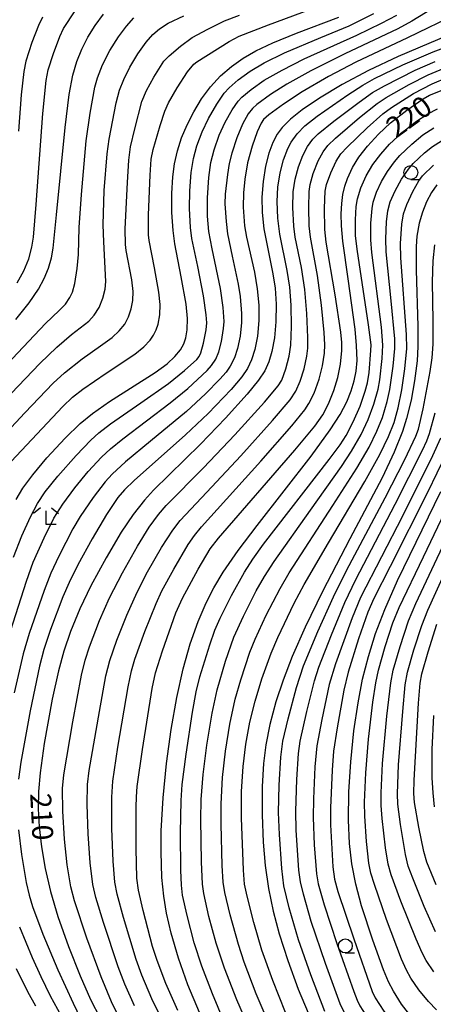
# Model space of a CAD drawing. Extents: x -22000 to -20000, y 93000 to 94500.
# Drawn here: x -21310 to -21235, y 93097 to 93274 of the extents above; entities that cross this region are included whole.
import ezdxf

# ---------------------------------------------------------------- set-up
doc = ezdxf.new("R2010")
doc.units = 0
for name, color, linetype in [('6331000', 2, 'Continuous'), ('6333000', 2, 'Continuous'), ('7101000', 4, 'Continuous'), ('7102000', 2, 'Continuous')]:
    doc.layers.add(name, color=color, linetype=linetype)
doc.styles.add('Dm_Anotation', font='txt.shx', dxfattribs={"bigfont": 'PSCDM.shx'})

# ---------------------------------------------------------------- blocks, each defined once
blk = doc.blocks.new('633100')
at = {"layer": '6331000'}
blk.add_lwpolyline([(0, -0.5), (0.67, -0.5)], dxfattribs=at)
blk.add_circle((0, 0), 0.5, dxfattribs=at)
blk = doc.blocks.new('633300')
at = {"layer": '6333000'}
for points in [[(-0.4, 0.6), (-0.9, 0.2)], [(0.72, -0.6), (0, -0.6), (0, 0.4)], [(0.4, 0.6), (0.9, 0.2)]]:
    blk.add_lwpolyline(points, dxfattribs=at)

msp = doc.modelspace()

# ---------------------------------------------------------------- linework, layer by layer
at = {"layer": '7101000', "flags": 128}
for points in [[(-21310.37, 93219.97), (-21307.95, 93223.01), (-21306.31, 93225.41), (-21305.24, 93227.35), (-21304.46, 93229.21), (-21303.93, 93231.09), (-21303.65, 93232.79), (-21303.03, 93238.77), (-21301.51, 93254.44), (-21300.76, 93260.42), (-21300.11, 93263.87), (-21299.4, 93266.29), (-21298.51, 93268.51), (-21297.41, 93270.68), (-21296.1, 93272.81), (-21294.63, 93274.81)], [(-21310.31, 93187.64), (-21309.08, 93189.69), (-21307.31, 93192.12), (-21304.78, 93195.12), (-21301.47, 93198.67), (-21298.8, 93201.29), (-21296.6, 93203.11), (-21293.55, 93205.26), (-21285.33, 93210.46), (-21283.19, 93212.02), (-21281.78, 93213.34), (-21280.77, 93214.57), (-21280.19, 93215.62), (-21279.8, 93216.72), (-21279.56, 93218.15), (-21279.51, 93220.14), (-21279.76, 93222.75), (-21280.63, 93227.67), (-21281.76, 93233.59), (-21282.1, 93235.98), (-21282.32, 93239.18), (-21282.31, 93242.63), (-21282.14, 93245.59), (-21281.83, 93247.97), (-21281.32, 93250.26), (-21280.57, 93252.59), (-21279.59, 93254.94), (-21278.39, 93257.29), (-21276.98, 93259.6), (-21275.37, 93261.77), (-21273.58, 93263.72), (-21271.62, 93265.43), (-21269.53, 93266.91), (-21267.21, 93268.26), (-21264.19, 93269.69), (-21259.91, 93271.4), (-21252.29, 93274.29)], [(-21230.61, 93271.87), (-21241.66, 93267.22), (-21247, 93264.71), (-21251.72, 93262.19), (-21255.78, 93259.74), (-21258.89, 93257.64), (-21261, 93255.95), (-21262.49, 93254.48), (-21263.41, 93253.27), (-21264.2, 93251.78), (-21264.92, 93249.83), (-21265.48, 93247.51), (-21265.92, 93244.75), (-21266.14, 93241.97), (-21266.1, 93239.2), (-21265.77, 93236.28), (-21264.19, 93228.21), (-21263.78, 93225.63), (-21263.58, 93222.73), (-21263.64, 93219.6), (-21263.9, 93216.69), (-21264.33, 93214.27), (-21264.89, 93212.37), (-21265.64, 93210.77), (-21266.73, 93209.1), (-21268.79, 93206.56), (-21272.66, 93202.27), (-21277.18, 93197.59), (-21285.59, 93189.34), (-21287.24, 93187.55), (-21289.3, 93184.95), (-21291.42, 93181.8), (-21294.15, 93177.19), (-21296.87, 93172.17), (-21298.86, 93168.03), (-21300.51, 93163.98), (-21301.73, 93160.46), (-21302.72, 93156.93), (-21303.82, 93151.8), (-21305.24, 93143.87), (-21306.01, 93138.61), (-21306.29, 93135.21), (-21306.32, 93132.12), (-21306.14, 93128.88), (-21305.74, 93125.31), (-21305.09, 93121.41), (-21304.14, 93117.28), (-21302.8, 93112.81), (-21300.9, 93107.43), (-21298.81, 93102.14), (-21296.92, 93097.9), (-21295.21, 93094.56)], [(-21249.39, 93218.24), (-21250.66, 93227.31), (-21251.58, 93234.04), (-21251.82, 93236.78), (-21251.88, 93238.95), (-21251.8, 93240.8), (-21251.58, 93242.43), (-21251.24, 93243.91), (-21250.78, 93245.3), (-21249.87, 93247.26), (-21248.7, 93249.13), (-21247.17, 93251.1), (-21245.18, 93253.28), (-21243.01, 93255.3), (-21240.1, 93257.55), (-21237.14, 93259.64), (-21236.01, 93260.25), (-21233.43, 93261.27)], [(-21234.69, 93244.18), (-21235.67, 93242.77), (-21236.54, 93241.13), (-21237.29, 93239.29), (-21237.88, 93237.26), (-21238.27, 93234.97), (-21238.41, 93233.12), (-21238.43, 93228.86), (-21238.13, 93218.81), (-21238.12, 93215.17), (-21238.26, 93212.57), (-21238.69, 93208.95), (-21239.3, 93205.48), (-21240.13, 93202.21), (-21240.88, 93199.89), (-21242.37, 93196.15), (-21244.55, 93191.57), (-21250.32, 93180.59), (-21255.25, 93171.14), (-21258.35, 93164.72), (-21260.68, 93159.45), (-21262.34, 93155.25), (-21263.63, 93151.35), (-21264.73, 93147.26), (-21265.46, 93143.62), (-21265.87, 93140.25), (-21266.1, 93136.16), (-21266.12, 93131.04), (-21265.92, 93126.13), (-21265.54, 93121.93), (-21264.94, 93117.83), (-21264.1, 93113.77), (-21263.01, 93109.65)], [(-21277.35, 93095.52), (-21279.42, 93100.5), (-21281.15, 93105.31), (-21282.47, 93109.82), (-21283.3, 93113.38), (-21283.79, 93116.46), (-21284.11, 93119.79), (-21284.26, 93124.42), (-21284.23, 93128.16), (-21283.91, 93134.09), (-21283.31, 93140.26), (-21282.46, 93146.39), (-21281.45, 93152.14), (-21280.3, 93157.28), (-21279.04, 93161.76), (-21277.61, 93165.78), (-21276.17, 93169.13), (-21274.78, 93171.8), (-21273.09, 93174.61), (-21270.4, 93178.5), (-21266.98, 93183.01), (-21257.28, 93195.44), (-21253.84, 93200.15), (-21252.07, 93202.95), (-21250.88, 93205.21), (-21250.07, 93207.17), (-21249.53, 93208.95), (-21249.19, 93210.71), (-21249.03, 93212.61), (-21249.11, 93215.33), (-21249.39, 93218.24)], [(-21246.2, 93108.52), (-21248.22, 93114.69), (-21249.28, 93118.6), (-21250, 93122.26), (-21250.42, 93125.89), (-21250.59, 93130.06), (-21250.51, 93135.15), (-21250.18, 93140.56), (-21249.6, 93146.11), (-21248.85, 93151.18), (-21248.03, 93155.4), (-21247.01, 93159.48), (-21245.71, 93163.61), (-21244.07, 93167.92), (-21241.75, 93173.11), (-21234, 93189.09)], [(-21235.31, 93148.86), (-21235.58, 93142.77), (-21235.59, 93137.69), (-21235.44, 93134.99), (-21235.16, 93132.49)], [(-21263.01, 93109.65), (-21261.48, 93104.88), (-21259.61, 93099.74), (-21257.84, 93095.49)], [(-21239.35, 93094.91), (-21241.04, 93097.06), (-21242.5, 93099.35), (-21243.37, 93101.06), (-21244.29, 93103.21), (-21246.2, 93108.52)]]:
    msp.add_lwpolyline(points, dxfattribs=at)
at = {"layer": '7102000', "flags": 128}
for points in [[(-21311.22, 93194.47), (-21301.91, 93204.38), (-21300.16, 93206.05), (-21298.33, 93207.46), (-21294.13, 93210.37), (-21289, 93213.74), (-21287.33, 93215.08), (-21286.21, 93216.29), (-21285.6, 93217.18), (-21285.12, 93218.14), (-21284.77, 93219.17), (-21284.47, 93220.84), (-21284.42, 93222.67), (-21284.64, 93224.92), (-21285.45, 93229.27), (-21286.42, 93234.15), (-21286.52, 93235.21), (-21286.49, 93238.76), (-21286.22, 93245.88), (-21286.02, 93248.76), (-21285.7, 93250.54), (-21284.42, 93254.84), (-21283.56, 93257.42), (-21282.91, 93258.88), (-21281.34, 93261.6), (-21279.5, 93264.44), (-21278.4, 93265.83), (-21277.85, 93266.28), (-21272.04, 93269.89), (-21270.23, 93270.85), (-21264.96, 93272.9), (-21257.35, 93275.73)], [(-21235.35, 93275.88), (-21239.19, 93273.54), (-21241.71, 93272.2), (-21251.25, 93267.67), (-21257.33, 93264.65), (-21261.63, 93262.27), (-21264.62, 93260.37), (-21267.03, 93258.59), (-21267.84, 93257.89), (-21268.59, 93256.9), (-21269.6, 93255.04), (-21270.66, 93252.62), (-21271.57, 93249.83), (-21272.02, 93247.99), (-21272.35, 93246.04), (-21272.72, 93242.47), (-21272.77, 93240.75), (-21272.57, 93237.57), (-21272.31, 93235.39), (-21271.47, 93231.36), (-21270.39, 93226.35), (-21270.05, 93224.1), (-21269.81, 93221.07), (-21269.81, 93219.48), (-21270.07, 93217.02), (-21270.51, 93214.8), (-21271.07, 93213.1), (-21271.84, 93211.6), (-21272.58, 93210.56), (-21273.69, 93209.27), (-21276.29, 93206.62), (-21279.67, 93203.47), (-21286.17, 93198.15), (-21290.65, 93194.43), (-21293.02, 93192.24), (-21294.3, 93190.84), (-21296.45, 93188.03), (-21298.8, 93184.59), (-21300.12, 93182.37), (-21302.64, 93177.47), (-21304.07, 93174.45), (-21305.28, 93171.34), (-21307.95, 93163.59), (-21309.03, 93159.95), (-21310.64, 93152.94)], [(-21310.12, 93226.6), (-21308.95, 93228.71), (-21308.04, 93230.89), (-21307.46, 93232.96), (-21307.19, 93234.78), (-21306.7, 93240.65), (-21305.5, 93256.96), (-21304.88, 93262.89), (-21304.57, 93264.83), (-21303.61, 93267.76), (-21302.45, 93270.79), (-21301.77, 93272.22), (-21299.7, 93275.4)], [(-21313.66, 93198.03), (-21308.76, 93203.2), (-21303.63, 93208.55), (-21301.62, 93210.4), (-21298.46, 93212.93), (-21295.16, 93215.26), (-21293.05, 93216.76), (-21291.76, 93217.95), (-21290.78, 93219.17), (-21290.1, 93220.46), (-21289.61, 93221.9), (-21289.35, 93223.43), (-21289.3, 93225.02), (-21289.53, 93227.09), (-21290.51, 93232.4), (-21290.66, 93233.47), (-21290.7, 93236.28), (-21290.32, 93244.59), (-21290.04, 93248.6), (-21289.74, 93250.99), (-21288.99, 93254.24), (-21287.69, 93259.12), (-21286.88, 93261.11), (-21285.58, 93263.51), (-21283.77, 93266.35), (-21282.8, 93267.35), (-21280.75, 93269.09), (-21278.67, 93270.61), (-21275.85, 93272.15), (-21272.83, 93273.65), (-21270.18, 93274.61)], [(-21313.02, 93210.81), (-21305, 93219.29), (-21302.57, 93221.61), (-21301.45, 93222.72), (-21300.67, 93223.91), (-21300.18, 93224.89), (-21299.73, 93226.48), (-21299.32, 93229.17), (-21299.08, 93231.69), (-21298.96, 93236.5), (-21298.58, 93242.43), (-21297.73, 93252.07), (-21297.01, 93257.06), (-21296.16, 93261.69), (-21295.69, 93263.38), (-21294.76, 93265.74), (-21293.45, 93268.29), (-21291.9, 93270.77), (-21290.49, 93272.66), (-21289.13, 93274.13)], [(-21311.18, 93206.69), (-21306.04, 93212.1), (-21302.97, 93215.05), (-21300.37, 93217.3), (-21297.26, 93219.69), (-21296.27, 93220.77), (-21295.4, 93222.14), (-21294.7, 93223.8), (-21294.28, 93225.41), (-21294.16, 93226.83), (-21294.57, 93233.91), (-21294.65, 93236.99), (-21294.46, 93243.17), (-21293.95, 93249.76), (-21293.61, 93252.39), (-21292.32, 93258.87), (-21291.72, 93261.16), (-21290.97, 93263.1), (-21289.86, 93265.3), (-21288.43, 93267.67), (-21286.93, 93269.79), (-21285.72, 93271.19), (-21284.57, 93272.19), (-21282.98, 93273.18), (-21280.17, 93274.54)], [(-21305.58, 93274.26), (-21306.31, 93272.76), (-21307.48, 93269.71), (-21308.55, 93266.4), (-21308.95, 93264.53), (-21309.43, 93260.36), (-21309.9, 93253.83)], [(-21230.83, 93274.97), (-21239.97, 93270.55), (-21249.23, 93266.18), (-21254.16, 93263.62), (-21258.91, 93260.87), (-21262.25, 93258.67), (-21264.87, 93256.73), (-21265.84, 93255.89), (-21266.28, 93255.27), (-21267, 93253.67), (-21267.89, 93251.14), (-21268.7, 93248.14), (-21269.2, 93245.21), (-21269.45, 93242.76), (-21269.5, 93240.16), (-21269.24, 93236.81), (-21268.9, 93234.75), (-21267.48, 93228.51), (-21266.96, 93225.52), (-21266.71, 93222.57), (-21266.69, 93219.81), (-21266.94, 93217.01), (-21267.38, 93214.6), (-21267.98, 93212.74), (-21268.71, 93211.22), (-21269.76, 93209.67), (-21271.64, 93207.44), (-21275.79, 93203.13), (-21279.89, 93199.25), (-21289.1, 93191.07), (-21290.85, 93189.4), (-21292.01, 93188.02), (-21294.05, 93184.95), (-21296.67, 93180.61), (-21299.19, 93175.95), (-21300.8, 93172.78), (-21301.93, 93170.19), (-21304.12, 93164.32), (-21305.35, 93160.74), (-21306.11, 93157.76), (-21307.76, 93149.71), (-21309.46, 93140.48), (-21309.89, 93137.45)], [(-21275.74, 93256.11), (-21274.25, 93258.67), (-21272.89, 93260.62), (-21272.05, 93261.59), (-21270.43, 93263.01), (-21268.25, 93264.59), (-21265.76, 93266.08), (-21262.07, 93267.89), (-21255.55, 93270.61), (-21250.43, 93272.73), (-21246.03, 93274.94)], [(-21275.29, 93248.18), (-21274.71, 93250.44), (-21273.79, 93253.07), (-21272.72, 93255.44), (-21271.48, 93257.66), (-21270.43, 93259.19), (-21269.74, 93259.94), (-21268.08, 93261.3), (-21265.73, 93262.94), (-21262.51, 93264.79), (-21258.54, 93266.78), (-21249.1, 93271.05), (-21244.62, 93273.22), (-21241.87, 93274.66)], [(-21263.28, 93238.16), (-21263.4, 93241.15), (-21263.25, 93243.78), (-21262.86, 93246.31), (-21262.25, 93248.67), (-21261.48, 93250.68), (-21260.88, 93251.81), (-21259.79, 93253.35), (-21258.43, 93254.74), (-21256.2, 93256.52), (-21250.71, 93260.34), (-21248.02, 93262.09), (-21245.88, 93263.29), (-21240.78, 93265.72), (-21235.37, 93268.08), (-21231.33, 93269.56), (-21223.64, 93272.06), (-21220.29, 93272.9), (-21217.55, 93273.6), (-21216.08, 93274.19)], [(-21289.05, 93096.73), (-21290.77, 93100.61), (-21291.97, 93103.77), (-21294.63, 93111.73), (-21295.98, 93116.17), (-21296.51, 93118.53), (-21297.01, 93122.4), (-21297.39, 93127.66), (-21297.56, 93132.89), (-21297.48, 93136.49), (-21297.17, 93139.01), (-21295.34, 93149.62), (-21294.16, 93156.03), (-21293.49, 93158.74), (-21292.23, 93162.4), (-21290.44, 93166.92), (-21288.58, 93171.04), (-21286.68, 93174.7), (-21284.17, 93179.03), (-21282.16, 93182.16), (-21280.8, 93183.89), (-21276.05, 93188.97), (-21269.92, 93195.5), (-21264.24, 93201.84), (-21261.08, 93205.59), (-21260.05, 93207.12), (-21259.28, 93208.9), (-21258.55, 93211.15), (-21258.07, 93213.4), (-21257.91, 93214.87), (-21257.88, 93216.74), (-21258.07, 93221.08), (-21258.44, 93225.36), (-21259.05, 93229.32), (-21260.13, 93234.8), (-21260.38, 93236.75), (-21260.56, 93240.08), (-21260.49, 93242.89), (-21260.18, 93245.17), (-21259.58, 93247.42), (-21258.81, 93249.45), (-21257.97, 93251.03), (-21256.96, 93252.37), (-21256.01, 93253.31), (-21253.22, 93255.6), (-21248.68, 93259.02), (-21246.25, 93260.74), (-21244.12, 93261.96), (-21238.6, 93264.75), (-21235.02, 93266.33)], [(-21283.63, 93093.38), (-21285.89, 93097.98), (-21287.7, 93102.23), (-21288.72, 93105.09), (-21291, 93112.58), (-21292.16, 93116.81), (-21292.55, 93118.94), (-21292.87, 93122.7), (-21293.1, 93128.58), (-21293.13, 93134.2), (-21292.93, 93137.06), (-21292, 93143.18), (-21290.17, 93154), (-21289.56, 93156.92), (-21288.95, 93159.01), (-21287.17, 93163.98), (-21285.17, 93169), (-21284.11, 93171.29), (-21281.97, 93175.17), (-21279.37, 93179.58), (-21278.27, 93181.19), (-21276.98, 93182.77), (-21266.32, 93194.53), (-21260.78, 93200.87), (-21258.45, 93203.75), (-21257.68, 93204.92), (-21256.76, 93206.78), (-21255.83, 93209.28), (-21255.22, 93211.66), (-21254.9, 93213.92), (-21254.84, 93215.47), (-21254.95, 93217.64), (-21255.44, 93222.54), (-21256.16, 93227.87), (-21257.4, 93234.76), (-21257.63, 93236.78), (-21257.73, 93240.08), (-21257.64, 93242.96), (-21257.47, 93244.26), (-21256.91, 93246.2), (-21256.01, 93248.47), (-21255.15, 93250.1), (-21254.27, 93251.25), (-21252.91, 93252.55), (-21248.61, 93256.24), (-21245.4, 93258.79), (-21243.8, 93259.85), (-21239.7, 93262.2), (-21236.24, 93263.92), (-21233.36, 93265.12)], [(-21281.26, 93095.92), (-21283.39, 93100.77), (-21284.98, 93104.91), (-21285.77, 93107.39), (-21287.48, 93113.84), (-21288.34, 93117.51), (-21288.6, 93119.68), (-21288.74, 93124.98), (-21288.73, 93132.41), (-21288.68, 93134.25), (-21288.53, 93136.15), (-21287.6, 93142.77), (-21285.83, 93153.73), (-21285.25, 93156.53), (-21284, 93160.52), (-21281.58, 93167.32), (-21280.4, 93169.92), (-21277.59, 93175.13), (-21275.42, 93178.79), (-21273.94, 93180.75), (-21260.23, 93196.5), (-21256.63, 93200.83), (-21255.21, 93202.87), (-21254.17, 93204.87), (-21253.19, 93207.26), (-21252.47, 93209.57), (-21252.03, 93211.94), (-21251.8, 93214.4), (-21251.8, 93215.86), (-21251.98, 93217.71), (-21252.97, 93224.42), (-21254.58, 93233.9), (-21254.85, 93236.15), (-21254.9, 93240), (-21254.79, 93243.01), (-21254.53, 93244.21), (-21253.73, 93246.35), (-21252.78, 93248.44), (-21251.98, 93249.72), (-21250.84, 93250.94), (-21247.23, 93254.43), (-21244.38, 93256.93), (-21242.84, 93258.07), (-21238.9, 93260.55), (-21235.55, 93262.3), (-21232.72, 93263.49)], [(-21272.95, 93093.98), (-21275.01, 93098.91), (-21276.92, 93103.88), (-21278.29, 93108.05), (-21279.58, 93112.97), (-21280.38, 93116.63), (-21280.59, 93118.42), (-21280.71, 93121.13), (-21280.76, 93127.84), (-21280.64, 93133.64), (-21280.44, 93136.47), (-21279.76, 93141.92), (-21278.59, 93149.46), (-21277.94, 93153.16), (-21277.27, 93155.82), (-21275.5, 93161.55), (-21274.57, 93164.18), (-21273.64, 93166.37), (-21271.63, 93170.4), (-21269.26, 93174.61), (-21267.79, 93176.93), (-21265.85, 93179.62), (-21254.03, 93194.86), (-21252.09, 93197.51), (-21251.01, 93199.16), (-21249.72, 93201.6), (-21248.5, 93204.43), (-21247.56, 93207.12), (-21247.16, 93208.64), (-21246.88, 93210.46), (-21246.54, 93214.41), (-21246.53, 93215.47), (-21246.97, 93219.05), (-21249.03, 93232.6), (-21249.29, 93235.05), (-21249.32, 93237.87), (-21249.17, 93240.3), (-21248.94, 93241.65), (-21248.33, 93243.66), (-21247.38, 93245.79), (-21246.19, 93247.81), (-21244.79, 93249.7), (-21243.21, 93251.48), (-21240.94, 93253.55), (-21238.51, 93255.46), (-21236.3, 93256.94), (-21234.55, 93257.83)], [(-21310.79, 93177.33), (-21309.27, 93181.17), (-21307.74, 93184.58), (-21306.48, 93186.92), (-21305.07, 93189.02), (-21302.79, 93191.88), (-21299.53, 93195.58), (-21296.87, 93198.35), (-21295.44, 93199.63), (-21293.33, 93201.26), (-21287.92, 93205.05), (-21282.94, 93208.49), (-21280.03, 93210.85), (-21277.86, 93212.79), (-21277.44, 93213.34), (-21277.11, 93214.02), (-21276.62, 93215.71), (-21276.18, 93218.13), (-21276.05, 93219.37), (-21276.13, 93220.82), (-21276.63, 93224.25), (-21277.68, 93229.52), (-21278.74, 93234.53), (-21278.99, 93236.51), (-21279.16, 93239.94), (-21279.11, 93243.08), (-21278.84, 93246.39), (-21278.44, 93248.88), (-21277.81, 93251.2), (-21276.89, 93253.7), (-21275.74, 93256.11)], [(-21268.68, 93093.25), (-21270.65, 93097.85), (-21272.85, 93103.5), (-21274.36, 93108.02), (-21275.66, 93112.77), (-21276.6, 93116.89), (-21276.84, 93118.61), (-21277.02, 93122.6), (-21277.09, 93130.19), (-21277.03, 93133.82), (-21276.69, 93138.29), (-21276.03, 93143.55), (-21275.07, 93149.31), (-21274.2, 93153.49), (-21272.65, 93158.64), (-21271.17, 93162.94), (-21269.45, 93166.73), (-21267.14, 93171.24), (-21265.65, 93173.87), (-21263.96, 93176.52), (-21257.38, 93185.78), (-21251.83, 93193.59), (-21250.02, 93196.32), (-21248.3, 93199.31), (-21247.02, 93202.06), (-21246.02, 93204.79), (-21245.27, 93207.47), (-21244.95, 93209.15), (-21244.51, 93212.99), (-21244.38, 93215.4), (-21244.67, 93218.59), (-21246.37, 93232), (-21246.56, 93234.29), (-21246.56, 93237.28), (-21246.35, 93239.9), (-21246.13, 93241.05), (-21245.53, 93242.83), (-21244.64, 93244.75), (-21243.57, 93246.59), (-21242.31, 93248.32), (-21241.34, 93249.45), (-21239.19, 93251.5), (-21237.21, 93253.12), (-21235.25, 93254.4)], [(-21265.03, 93093.85), (-21267.16, 93098.92), (-21269.31, 93104.6), (-21270.36, 93107.74), (-21271.85, 93113.1), (-21272.81, 93117.09), (-21273.08, 93118.97), (-21273.25, 93121.94), (-21273.45, 93129.34), (-21273.45, 93133.03), (-21273.19, 93137.76), (-21272.68, 93142.5), (-21271.9, 93147.3), (-21270.93, 93151.82), (-21269.94, 93155.29), (-21268.3, 93160.27), (-21267.37, 93162.61), (-21265.36, 93166.88), (-21262.88, 93171.71), (-21261.25, 93174.52), (-21253.37, 93186.58), (-21249.05, 93193.32), (-21246.88, 93197.04), (-21245.46, 93199.92), (-21244.46, 93202.42), (-21243.63, 93205.25), (-21243.15, 93207.42), (-21242.53, 93211.59), (-21242.23, 93214.76), (-21242.26, 93216.52), (-21242.91, 93223.34), (-21243.79, 93232.13), (-21243.89, 93234.47), (-21243.75, 93237.53), (-21243.52, 93239.52), (-21243.07, 93241.09), (-21242.19, 93243.11), (-21241.07, 93245.17), (-21239.8, 93247), (-21238.95, 93247.99), (-21236.9, 93249.9), (-21235.45, 93251.08), (-21233.87, 93252.09)], [(-21311.31, 93164.04), (-21308.46, 93173), (-21307.24, 93176.39), (-21305.28, 93180.77), (-21303.51, 93184.29), (-21301.92, 93186.84), (-21299.77, 93189.76), (-21297.37, 93192.7), (-21294.99, 93195.24), (-21293.37, 93196.74), (-21291.15, 93198.56), (-21282.6, 93205), (-21279.45, 93207.6), (-21275.98, 93210.82), (-21275.17, 93211.71), (-21274.42, 93212.87), (-21273.86, 93214.2), (-21273.4, 93216.03), (-21273.02, 93218.36), (-21272.92, 93219.63), (-21273.07, 93222.14), (-21273.56, 93225.58), (-21275.07, 93232.66), (-21275.66, 93235.79), (-21275.9, 93238.55), (-21275.94, 93241.83), (-21275.69, 93245.46), (-21275.29, 93248.18)], [(-21261.91, 93095.55), (-21264.17, 93101.27), (-21266.14, 93106.74), (-21267.6, 93111.7), (-21268.8, 93116.43), (-21269.25, 93118.59), (-21269.46, 93121.12), (-21269.83, 93130.48), (-21269.79, 93135.26), (-21269.5, 93139.75), (-21269.01, 93143.76), (-21268.28, 93147.66), (-21267.37, 93151.47), (-21266.13, 93155.47), (-21264.49, 93160.1), (-21263.25, 93162.91), (-21260.31, 93169.05), (-21258.57, 93172.38), (-21254.15, 93179.89), (-21247.62, 93190.9), (-21244.93, 93195.77), (-21243.38, 93198.96), (-21242.39, 93201.52), (-21241.66, 93204.12), (-21241.01, 93207.35), (-21240.46, 93211.14), (-21240.12, 93214.79), (-21240.14, 93217.28), (-21241.16, 93231.07), (-21241.21, 93233.61), (-21240.99, 93237.09), (-21240.71, 93238.97), (-21240.11, 93240.61), (-21238.99, 93242.98), (-21237.92, 93244.87), (-21237.25, 93245.76), (-21235.28, 93247.72)], [(-21291.98, 93095.04), (-21293.18, 93097.49), (-21295.04, 93101.97), (-21297.59, 93108.91), (-21299.84, 93115.62), (-21300.47, 93118.13), (-21301.13, 93122.09), (-21301.63, 93126.7), (-21301.93, 93131.68), (-21301.96, 93135.8), (-21301.74, 93138.24), (-21300.14, 93147.73), (-21298.55, 93156.15), (-21297.91, 93158.82), (-21297.14, 93161.22), (-21295.31, 93165.96), (-21293.51, 93170.02), (-21291.2, 93174.51), (-21288.5, 93179.28), (-21286.37, 93182.69), (-21284.71, 93184.98), (-21283.33, 93186.56), (-21276.61, 93193.36), (-21270.98, 93199.25), (-21265.68, 93205.13), (-21263.2, 93208.1), (-21262.58, 93209.1), (-21261.84, 93211.12), (-21261.22, 93213.39), (-21260.92, 93215.4), (-21260.81, 93218.75), (-21260.87, 93222.55), (-21261.12, 93225.78), (-21261.57, 93228.81), (-21262.94, 93235.29), (-21263.28, 93238.16)], [(-21254.84, 93095.73), (-21257.34, 93102.33), (-21259.54, 93108.62), (-21261.21, 93114.35), (-21262.2, 93118.29), (-21262.58, 93121.39), (-21262.99, 93127.53), (-21263.15, 93131.47), (-21263.04, 93136.4), (-21262.75, 93141.38), (-21262.39, 93144.27), (-21261.44, 93148.31), (-21259.92, 93153.9), (-21258.64, 93157.81), (-21256.06, 93163.98), (-21253.29, 93170.21), (-21250.96, 93174.91), (-21243.98, 93187.94), (-21240.45, 93194.87), (-21238.46, 93199.04), (-21238.02, 93200.28), (-21237.18, 93203.95), (-21235.88, 93210.64), (-21235.55, 93213.08), (-21235.37, 93215.55), (-21235.37, 93219.76), (-21235.5, 93226.73), (-21235.37, 93230.51), (-21235.07, 93233.4)], [(-21251.02, 93094.9), (-21252.08, 93097.11), (-21254.73, 93104.35), (-21257.27, 93111.88), (-21258.69, 93116.79), (-21259.21, 93118.99), (-21259.48, 93121.13), (-21259.96, 93128.27), (-21260.04, 93131.7), (-21259.87, 93137.41), (-21259.55, 93142.08), (-21259.24, 93144.29), (-21258.09, 93149.59), (-21256.69, 93155.08), (-21255.92, 93157.57), (-21253.64, 93163.39), (-21251.25, 93169.16), (-21249.28, 93173.33), (-21242.16, 93186.82), (-21237.29, 93196.54), (-21236.52, 93198.21), (-21236.04, 93199.49), (-21235.02, 93203.24)], [(-21234.07, 93198.66), (-21235.46, 93195.51), (-21240.88, 93184.65), (-21248.4, 93170.05), (-21249.91, 93166.43), (-21252.91, 93158.13), (-21254.02, 93154.45), (-21255.38, 93148.18), (-21256.28, 93143.41), (-21256.62, 93139.67), (-21256.89, 93133.92), (-21256.95, 93130.58), (-21256.73, 93125.66), (-21256.33, 93120.42), (-21256.03, 93118.68), (-21254.95, 93114.9), (-21252.65, 93107.92), (-21249.63, 93099.33)], [(-21233.07, 93195.76), (-21236.32, 93189.02), (-21243.09, 93175.63), (-21246.02, 93169.87), (-21247.1, 93167.41), (-21248.76, 93162.63), (-21250.66, 93156.64), (-21251.44, 93153.42), (-21252.64, 93146.64), (-21253.26, 93142.45), (-21253.53, 93139.04), (-21253.83, 93132.33), (-21253.83, 93129.27), (-21253.37, 93121.68), (-21253.1, 93119.5), (-21252.47, 93117.28), (-21249.62, 93108.75)], [(-21234.73, 93096.02), (-21236.2, 93097.51), (-21237.96, 93099.61), (-21239.4, 93101.7), (-21240.18, 93103.14), (-21241.05, 93105.14), (-21243.72, 93112.26), (-21245.92, 93118.51), (-21246.54, 93120.59), (-21246.91, 93122.39), (-21247.34, 93126.23), (-21247.66, 93130.78), (-21247.71, 93133.3), (-21247.48, 93138.58), (-21246.99, 93144.64), (-21246.18, 93151.28), (-21245.67, 93154.72), (-21245.18, 93157.02), (-21243.98, 93161.27), (-21242.58, 93165.53), (-21241.46, 93168.3), (-21237.12, 93177.37), (-21231.27, 93189.54)], [(-21235.24, 93102.87), (-21236.61, 93104.89), (-21237.36, 93106.27), (-21238.44, 93108.72), (-21241.17, 93115.56), (-21242.9, 93120.27), (-21243.43, 93122.18), (-21243.9, 93125.11), (-21244.54, 93130.38), (-21244.71, 93132.72), (-21244.73, 93135.02), (-21244.46, 93140.28), (-21243.7, 93148.74), (-21242.99, 93154.72), (-21242.52, 93157.01), (-21241.31, 93161.25), (-21239.78, 93165.87), (-21238.46, 93169), (-21230.28, 93186.42)], [(-21234.91, 93110.01), (-21236.95, 93114.57), (-21239.04, 93119.67), (-21239.85, 93121.85), (-21240.35, 93123.95), (-21241.25, 93129.32), (-21241.71, 93132.93), (-21241.78, 93134.84), (-21241.56, 93140.05), (-21240.83, 93149.6), (-21240.37, 93154.37), (-21239.97, 93156.64), (-21238.83, 93160.7), (-21237.42, 93165.06), (-21236.32, 93167.82), (-21228.21, 93185.61)], [(-21234.8, 93118.5), (-21236.52, 93122.57), (-21237.04, 93124.43), (-21237.93, 93128.8), (-21238.72, 93133.27), (-21238.84, 93134.85), (-21238.8, 93137.29), (-21237.98, 93151.08), (-21237.7, 93154.7), (-21237.4, 93156.36), (-21236.27, 93160.33), (-21234.68, 93165.31)], [(-21309.9, 93128.33), (-21309.34, 93123.94), (-21308.5, 93118.88), (-21307.99, 93116.6), (-21307.36, 93114.58), (-21305.48, 93109.64), (-21302.83, 93103.24), (-21300.08, 93097.2), (-21298.03, 93092.97), (-21297.24, 93091.51), (-21294.43, 93087.34), (-21283.51, 93071.93), (-21282.11, 93070.16), (-21278.43, 93066.17), (-21268.07, 93055.49), (-21261.92, 93049.64)], [(-21309.72, 93110.92), (-21307.44, 93105.45), (-21305.89, 93101.99), (-21304.17, 93098.55), (-21301.58, 93093.74), (-21299.1, 93089.51), (-21296.06, 93085.03)], [(-21249.62, 93108.75), (-21246.35, 93099.34), (-21245.81, 93098.16), (-21244.22, 93095.81), (-21241.24, 93091.87), (-21239.57, 93090.11), (-21235.72, 93086.43), (-21234.06, 93084.97), (-21232.91, 93084.13), (-21230.62, 93082.82), (-21227.86, 93081.48)], [(-21306.75, 93096.69), (-21308.22, 93099.26), (-21310.25, 93103.38)], [(-21249.63, 93099.33), (-21249.03, 93097.76), (-21248.54, 93096.72), (-21246.95, 93094.25), (-21244.05, 93090.13), (-21242.59, 93088.47), (-21239.09, 93084.94), (-21236.5, 93082.55), (-21234.54, 93081.08), (-21232.31, 93079.74), (-21229.82, 93078.49), (-21227.77, 93077.63)]]:
    msp.add_lwpolyline(points, dxfattribs=at)

# ---------------------------------------------------------------- block references
at = {"layer": '6331000', "xscale": 2.5, "yscale": 2.5, "zscale": 2.5}
for p in [(-21239.38, 93246.4), (-21251.15, 93107.5)]:
    msp.add_blockref('633100', p, dxfattribs=at)
at = {"layer": '6333000', "xscale": 2.5, "yscale": 2.5, "zscale": 2.5}
msp.add_blockref('633300', (-21304.93, 93184.65), dxfattribs=at)

# ---------------------------------------------------------------- texts
at = {"layer": '7101000', "style": 'Dm_Anotation'}
for s, rotation, p in [('220', 36, (-21242.07, 93252.41)), ('210', 273, (-21307.79, 93134.86))]:
    msp.add_text(s, height=3.75, rotation=rotation, dxfattribs=at).set_placement(p)

doc.saveas('drawing.dxf')
